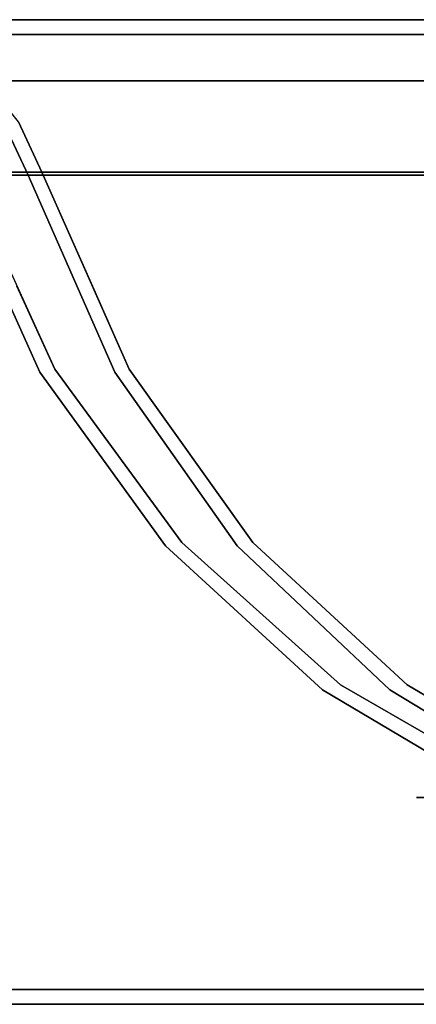
# Model space of a CAD drawing. Units: inches. Extents: x -12.1 to 12.1, y -1.3 to 2.9.
# Drawn here: x -9.5 to -7.8, y -1.3 to 2.9 of the extents above; entities that cross this region are included whole.
import ezdxf

# ---------------------------------------------------------------- set-up
doc = ezdxf.new("R2010")
doc.units = ezdxf.units.IN
doc.header["$MEASUREMENT"] = 0
doc.layers.add('Basin-Wall_Hung-Grohe-Eurocube-39655000-3D', color=7, linetype='Continuous')

# ---------------------------------------------------------------- blocks, each defined once
blk = doc.blocks.new('Basin-Wall_Hung-Grohe-Eurocube-39655000-3D')
at = {"layer": 'Basin-Wall_Hung-Grohe-Eurocube-39655000-3D'}
for points, invisible_edges in [([(11.8439, 2.8616), (-11.746, 2.7991), (-11.8439, 2.8616)], 3), ([(-11.8439, 2.8616), (-4.1941, 2.8616, 1.6506), (-4, 2.8616, 1.625)], 13), ([(-4.1941, 2.8616, 1.6506), (-11.8439, 2.8616), (-4.375, 2.8616, 1.7255)], 3), ([(0, 2.8616, 1.625), (-11.8439, 2.8616), (-4, 2.8616, 1.625), (-3.8059, 2.8616, 1.6506)], 11), ([(-4.5303, 2.8616, 1.8447), (-4.375, 2.8616, 1.7255), (-11.8439, 2.8616)], 14), ([(-4.6495, 2.8616, 2), (-4.5303, 2.8616, 1.8447), (-11.8439, 2.8616)], 14), ([(-4.7244, 2.8616, 2.1809), (-4.6495, 2.8616, 2), (-11.8439, 2.8616), (-7.6406, 2.8616, 4.4202)], 14), ([(0, 2.8616, 1.625), (11.8439, 2.8616), (-11.8439, 2.8616)], 13), ([(-9.4976, 2.8616, 5.3897), (-8.6352, 2.8616, 4.7784), (-11.8439, 2.8616)], 14), ([(-11.8439, 2.8616), (-8.6352, 2.8616, 4.7784), (-7.6406, 2.8616, 4.4202)], 13), ([(11.8439, 2.8616), (11.9007, 2.8551), (11.746, 2.7991), (-11.746, 2.7991)], 10), ([(-8.0762, 2.8616, 17.9301), (-8.9942, 2.8616, 17.3921), (-11.5937, 2.8616, 18.8127)], 14), ([(-2.3542, 2.8616, 18.5801), (-7.0472, 2.8616, 18.2009), (-11.5937, 2.8616, 18.8127)], 14), ([(-8.0762, 2.8616, 17.9301), (-11.5937, 2.8616, 18.8127), (-7.0472, 2.8616, 18.2009)], 3), ([(-9.7333, 2.8616, 16.6267), (-11.5937, 2.8616, 18.8127), (-8.9942, 2.8616, 17.3921)], 3), ([(2.3542, 2.8616, 18.5801), (-2.3542, 2.8616, 18.5801), (-11.5937, 2.8616, 18.8127), (11.5937, 2.8616, 18.8127)], 10), ([(-11.5937, 2.8616, 18.8127), (-11.5937, 2.8551, 18.8695), (11.5937, 2.8551, 18.8695), (11.5937, 2.8616, 18.8127)], 2), ([(-11.5937, 2.8551, 18.8695), (-11.5937, 2.8358, 18.9234), (11.5937, 2.8358, 18.9234), (11.5937, 2.8551, 18.8695)], 10), ([(-9.4976, 2.8616, 5.3897), (-9.9119, 2.8458, 6.1395), (-9.2827, 2.8144, 5.5982)], 15), ([(-9.8221, 2.7963, 6.3213), (-9.2827, 2.8144, 5.5982), (-9.9119, 2.8458, 6.1395)], 15), ([(-9.7783, 2.8442, 16.2277), (-9.422, 2.7963, 16.4591), (-9.8098, 2.7465, 15.5296)], 15), ([(-9.4134, 2.8458, 16.7497), (-9.7783, 2.8442, 16.2277), (-9.7333, 2.8616, 16.6267)], 15), ([(-9.4134, 2.8458, 16.7497), (-9.422, 2.7963, 16.4591), (-9.7783, 2.8442, 16.2277)], 15), ([(-8.9942, 2.8616, 17.3921), (-9.4134, 2.8458, 16.7497), (-9.7333, 2.8616, 16.6267)], 3), ([(-8.8115, 2.8459, 5.0799), (-9.4976, 2.8616, 5.3897), (-9.2827, 2.8144, 5.5982)], 15), ([(-9.4976, 2.8616, 5.3897), (-8.8115, 2.8459, 5.0799), (-8.6352, 2.8616, 4.7784)], 3), ([(-8.823, 2.8157, 17.1517), (-9.422, 2.7963, 16.4591), (-9.4134, 2.8458, 16.7497)], 15), ([(-9.4134, 2.8458, 16.7497), (-8.9942, 2.8616, 17.3921), (-8.823, 2.8157, 17.1517)], 15), ([(-9.2827, 2.8144, 5.5982), (-8.5214, 2.7963, 5.1142), (-8.8115, 2.8459, 5.0799)], 15), ([(-8.1783, 2.8457, 17.6933), (-8.9942, 2.8616, 17.3921), (-8.0762, 2.8616, 17.9301)], 13), ([(-8.9942, 2.8616, 17.3921), (-8.1783, 2.8457, 17.6933), (-8.823, 2.8157, 17.1517)], 15), ([(-8.0121, 2.7963, 17.577), (-8.823, 2.8157, 17.1517), (-8.1783, 2.8457, 17.6933)], 15), ([(-8.8115, 2.8459, 5.0799), (-8.2391, 2.8441, 4.7964), (-8.6352, 2.8616, 4.7784)], 15), ([(-8.8115, 2.8459, 5.0799), (-8.5214, 2.7963, 5.1142), (-8.2391, 2.8441, 4.7964)], 15), ([(-8.6352, 2.8616, 4.7784), (-8.2391, 2.8441, 4.7964), (-7.6406, 2.8616, 4.4202)], 3), ([(-8.2391, 2.8441, 4.7964), (-8.5214, 2.7963, 5.1142), (-7.545, 2.7465, 4.8684)], 15), ([(-7.6406, 2.8616, 4.4202), (-8.2391, 2.8441, 4.7964), (-7.5913, 2.8324, 4.6513)], 3), ([(-7.545, 2.7465, 4.8684), (-7.5913, 2.8324, 4.6513), (-8.2391, 2.8441, 4.7964)], 14), ([(-8.1783, 2.8457, 17.6933), (-8.0762, 2.8616, 17.9301), (-7.6245, 2.8487, 17.9221)], 15), ([(-8.0121, 2.7963, 17.577), (-8.1783, 2.8457, 17.6933), (-7.6245, 2.8487, 17.9221)], 15), ([(-7.0472, 2.8616, 18.2009), (-7.6245, 2.8487, 17.9221), (-8.0762, 2.8616, 17.9301)], 3), ([(-8.0121, 2.7963, 17.577), (-7.6245, 2.8487, 17.9221), (-7.4557, 2.7963, 17.769)], 15), ([(-7.6384, 2.7991, 4.4306), (-8.6303, 2.7991, 4.7877), (-11.746, 2.7991), (-4.7244, 2.7991, 2.1809)], 14), ([(-11.746, 2.7991), (-8.6303, 2.7991, 4.7877), (-9.4904, 2.7991, 5.3974)], 13), ([(-11.746, 2.7991), (-4.6495, 2.7991, 2), (-4.7244, 2.7991, 2.1809)], 13), ([(-11.746, 2.7991), (-4.5303, 2.7991, 1.8447), (-4.6495, 2.7991, 2)], 13), ([(-11.746, 2.7991), (-4.1941, 2.7991, 1.6506), (-4.375, 2.7991, 1.7255)], 13), ([(-11.746, 2.7991), (-4, 2.7991, 1.625), (-4.1941, 2.7991, 1.6506)], 13), ([(-11.746, 2.7991), (-4.375, 2.7991, 1.7255), (-4.5303, 2.7991, 1.8447)], 13), ([(-11.746, 2.7991), (11.746, 2.7991), (0, 2.7991, 1.625), (-4, 2.7991, 1.625)], 14), ([(-11.5937, 2.8358, 18.9234), (-11.5937, 2.8047, 18.9714), (11.5937, 2.8047, 18.9714), (11.5937, 2.8358, 18.9234)], 10), ([(11.5937, 2.7636, 19.0112), (11.5937, 2.8047, 18.9714), (-11.5937, 2.8047, 18.9714), (-11.5937, 2.7636, 19.0112)], 10), ([(-11.5937, 2.7991, 18.7148), (-8.0722, 2.7991, 17.9203), (-7.046, 2.7991, 18.1904)], 13), ([(-11.5937, 2.7991, 18.7148), (-9.7248, 2.7991, 16.6204), (-8.9877, 2.7991, 17.3838)], 13), ([(-11.5937, 2.7991, 18.7148), (-8.9877, 2.7991, 17.3838), (-8.0722, 2.7991, 17.9203)], 13), ([(-7.046, 2.7991, 18.1904), (-2.3538, 2.7991, 18.5696), (-11.5937, 2.7991, 18.7148)], 14), ([(-11.5937, 2.7991, 18.7148), (-2.3538, 2.7991, 18.5696), (2.3538, 2.7991, 18.5696), (11.5937, 2.7991, 18.7148)], 5), ([(-9.9126, 2.7845, 6.1348), (-9.4904, 2.7991, 5.3974), (-9.2901, 2.7549, 5.5898)], 15), ([(-9.2827, 2.8144, 5.5982), (-9.8221, 2.7963, 6.3213), (-9.494, 2.7102, 6.1534)], 15), ([(-9.422, 2.7963, 16.4591), (-9.4192, 2.6837, 16.093), (-9.8098, 2.7465, 15.5296)], 15), ([(-9.7805, 2.783, 16.2309), (-9.4131, 2.7846, 16.7551), (-9.7248, 2.7991, 16.6204)], 15), ([(-9.4131, 2.7846, 16.7551), (-8.9877, 2.7991, 17.3838), (-9.7248, 2.7991, 16.6204)], 13), ([(-9.2827, 2.8144, 5.5982), (-9.494, 2.7102, 6.1534), (-9.0338, 2.6837, 5.7246)], 15), ([(-8.817, 2.7846, 5.0795), (-9.4904, 2.7991, 5.3974), (-8.6303, 2.7991, 4.7877)], 13), ([(-9.4904, 2.7991, 5.3974), (-8.817, 2.7846, 5.0795), (-9.2901, 2.7549, 5.5898)], 15), ([(-8.823, 2.8157, 17.1517), (-9.1524, 2.7198, 16.5465), (-9.422, 2.7963, 16.4591)], 15), ([(-9.1524, 2.7198, 16.5465), (-9.4192, 2.6837, 16.093), (-9.422, 2.7963, 16.4591)], 15), ([(-8.9877, 2.7991, 17.3838), (-9.4131, 2.7846, 16.7551), (-8.8299, 2.7562, 17.16)], 15), ([(-8.6477, 2.7198, 5.3677), (-9.2827, 2.8144, 5.5982), (-9.0338, 2.6837, 5.7246)], 15), ([(-9.2827, 2.8144, 5.5982), (-8.6477, 2.7198, 5.3677), (-8.5214, 2.7963, 5.1142)], 15), ([(-9.1524, 2.7198, 16.5465), (-8.823, 2.8157, 17.1517), (-8.742, 2.6837, 16.8756)], 15), ([(-8.1828, 2.7845, 17.6948), (-8.9877, 2.7991, 17.3838), (-8.8299, 2.7562, 17.16)], 15), ([(-8.9877, 2.7991, 17.3838), (-8.1828, 2.7845, 17.6948), (-8.0722, 2.7991, 17.9203)], 3), ([(-8.823, 2.8157, 17.1517), (-8.0121, 2.7963, 17.577), (-8.2388, 2.7093, 17.2717)], 15), ([(-8.823, 2.8157, 17.1517), (-8.2388, 2.7093, 17.2717), (-8.742, 2.6837, 16.8756)], 15), ([(-8.2419, 2.7829, 4.7937), (-8.817, 2.7846, 5.0795), (-8.6303, 2.7991, 4.7877)], 15), ([(-8.6477, 2.7198, 5.3677), (-8.1599, 2.6837, 5.1713), (-8.5214, 2.7963, 5.1142)], 15), ([(-7.6384, 2.7991, 4.4306), (-8.2419, 2.7829, 4.7937), (-8.6303, 2.7991, 4.7877)], 3), ([(-8.5214, 2.7963, 5.1142), (-8.1599, 2.6837, 5.1713), (-7.545, 2.7465, 4.8684)], 15), ([(-7.6384, 2.7991, 4.4306), (-7.593, 2.7722, 4.6435), (-8.2419, 2.7829, 4.7937)], 14), ([(-7.6392, 2.6837, 17.4965), (-8.2388, 2.7093, 17.2717), (-8.0121, 2.7963, 17.577)], 15), ([(-7.6261, 2.7872, 17.9233), (-8.0722, 2.7991, 17.9203), (-8.1828, 2.7845, 17.6948)], 15), ([(-7.046, 2.7991, 18.1904), (-8.0722, 2.7991, 17.9203), (-7.6261, 2.7872, 17.9233)], 14), ([(-8.0121, 2.7963, 17.577), (-7.4557, 2.7963, 17.769), (-7.6392, 2.6837, 17.4965)], 15), ([(-11.5937, 2.7636, 19.0112), (-11.5937, 2.7145, 19.0405), (11.5937, 2.7145, 19.0405), (11.5937, 2.7636, 19.0112)], 10), ([(-9.2901, 2.7549, 5.5898), (-9.8345, 2.7388, 6.3094), (-9.9126, 2.7845, 6.1348)], 15), ([(-9.2901, 2.7549, 5.5898), (-9.5191, 2.6598, 6.1353), (-9.8345, 2.7388, 6.3094)], 15), ([(-9.7805, 2.783, 16.2309), (-9.8336, 2.6928, 15.5385), (-9.4338, 2.7388, 16.4715)], 15), ([(-9.4131, 2.7846, 16.7551), (-9.7805, 2.783, 16.2309), (-9.4338, 2.7388, 16.4715)], 15), ([(-9.5191, 2.6598, 6.1353), (-9.2901, 2.7549, 5.5898), (-9.0594, 2.6349, 5.7026)], 15), ([(-9.4338, 2.7388, 16.4715), (-8.8299, 2.7562, 17.16), (-9.4131, 2.7846, 16.7551)], 15), ([(-8.8299, 2.7562, 17.16), (-9.4338, 2.7388, 16.4715), (-8.76, 2.6349, 16.9042)], 15), ([(-8.532, 2.7388, 5.1007), (-9.2901, 2.7549, 5.5898), (-8.817, 2.7846, 5.0795)], 15), ([(-9.2901, 2.7549, 5.5898), (-8.532, 2.7388, 5.1007), (-9.0594, 2.6349, 5.7026)], 15), ([(-8.8299, 2.7562, 17.16), (-8.0219, 2.7388, 17.5911), (-8.1828, 2.7845, 17.6948)], 15), ([(-8.2528, 2.6589, 17.2994), (-8.8299, 2.7562, 17.16), (-8.76, 2.6349, 16.9042)], 15), ([(-8.8299, 2.7562, 17.16), (-8.2528, 2.6589, 17.2994), (-8.0219, 2.7388, 17.5911)], 15), ([(-8.817, 2.7846, 5.0795), (-8.2419, 2.7829, 4.7937), (-8.532, 2.7388, 5.1007)], 15), ([(-8.2419, 2.7829, 4.7937), (-7.5503, 2.6928, 4.8435), (-8.532, 2.7388, 5.1007)], 15), ([(-7.593, 2.7722, 4.6435), (-7.5503, 2.6928, 4.8435), (-8.2419, 2.7829, 4.7937)], 14), ([(-8.1828, 2.7845, 17.6948), (-8.0219, 2.7388, 17.5911), (-7.6261, 2.7872, 17.9233)], 15), ([(-8.0219, 2.7388, 17.5911), (-7.4614, 2.7388, 17.785), (-7.6261, 2.7872, 17.9233)], 15), ([(-11.5937, 2.7145, 19.0405), (-11.5937, 2.66, 19.0579), (11.5937, 2.66, 19.0579), (11.5937, 2.7145, 19.0405)], 10), ([(-9.8336, 2.6928, 15.5385), (-9.4465, 2.6349, 16.1123), (-9.4338, 2.7388, 16.4715)], 15), ([(-9.6278, 2.609, 15.4613), (-9.8098, 2.7465, 15.5296), (-9.4192, 2.6837, 16.093)], 14), ([(-9.4338, 2.7388, 16.4715), (-9.4465, 2.6349, 16.1123), (-9.0977, 2.5983, 16.5034)], 15), ([(-9.4338, 2.7388, 16.4715), (-9.0977, 2.5983, 16.5034), (-8.76, 2.6349, 16.9042)], 15), ([(-9.4192, 2.6837, 16.093), (-9.1524, 2.7198, 16.5465), (-9.1137, 2.5234, 16.2271)], 15), ([(-9.1524, 2.7198, 16.5465), (-8.7727, 2.5575, 16.6535), (-9.1137, 2.5234, 16.2271)], 15), ([(-9.1524, 2.7198, 16.5465), (-8.742, 2.6837, 16.8756), (-8.7727, 2.5575, 16.6535)], 15), ([(-8.532, 2.7388, 5.1007), (-8.6132, 2.5983, 5.4283), (-9.0594, 2.6349, 5.7026)], 15), ([(-8.6477, 2.7198, 5.3677), (-9.0338, 2.6837, 5.7246), (-8.8097, 2.5575, 5.7273)], 15), ([(-8.6477, 2.7198, 5.3677), (-8.8097, 2.5575, 5.7273), (-8.3377, 2.5234, 5.4533)], 15), ([(-8.1599, 2.6837, 5.1713), (-8.6477, 2.7198, 5.3677), (-8.3377, 2.5234, 5.4533)], 15), ([(-8.532, 2.7388, 5.1007), (-8.175, 2.6349, 5.1414), (-8.6132, 2.5983, 5.4283)], 15), ([(-7.5503, 2.6928, 4.8435), (-8.175, 2.6349, 5.1414), (-8.532, 2.7388, 5.1007)], 15), ([(-8.2528, 2.6589, 17.2994), (-7.6517, 2.6349, 17.5276), (-8.0219, 2.7388, 17.5911)], 15), ([(-7.5044, 2.609, 5.0585), (-7.545, 2.7465, 4.8684), (-8.1599, 2.6837, 5.1713)], 14), ([(-7.6517, 2.6349, 17.5276), (-7.4614, 2.7388, 17.785), (-8.0219, 2.7388, 17.5911)], 15), ([(-9.8336, 2.6928, 15.5385), (-9.666, 2.566, 15.4756), (-9.4465, 2.6349, 16.1123)], 14), ([(-9.1137, 2.5234, 16.2271), (-9.6278, 2.609, 15.4613), (-9.4192, 2.6837, 16.093)], 15), ([(-9.4881, 2.5234, 6.5152), (-9.2322, 2.5894, 6.0801), (-9.494, 2.7102, 6.1534)], 15), ([(-9.494, 2.7102, 6.1534), (-9.2322, 2.5894, 6.0801), (-9.0338, 2.6837, 5.7246)], 15), ([(-9.2322, 2.5894, 6.0801), (-8.8097, 2.5575, 5.7273), (-9.0338, 2.6837, 5.7246)], 15), ([(-8.3526, 2.5886, 17.0237), (-8.7727, 2.5575, 16.6535), (-8.742, 2.6837, 16.8756)], 15), ([(-8.2388, 2.7093, 17.2717), (-8.3526, 2.5886, 17.0237), (-8.742, 2.6837, 16.8756)], 15), ([(-7.874, 2.5234, 17.2162), (-8.3526, 2.5886, 17.0237), (-8.2388, 2.7093, 17.2717)], 15), ([(-8.3377, 2.5234, 5.4533), (-7.5044, 2.609, 5.0585), (-8.1599, 2.6837, 5.1713)], 15), ([(-7.874, 2.5234, 17.2162), (-8.2388, 2.7093, 17.2717), (-7.6392, 2.6837, 17.4965)], 15), ([(-7.5503, 2.6928, 4.8435), (-7.513, 2.566, 5.0186), (-8.175, 2.6349, 5.1414)], 14), ([(-7.6392, 2.6837, 17.4965), (-7.3708, 2.5234, 17.3926), (-7.874, 2.5234, 17.2162)], 15), ([(-11.5937, 2.66, 19.0579), (-11.5937, 2.6029, 19.0625), (11.5937, 2.6029, 19.0625), (11.5937, 2.66, 19.0579)], 8), ([(-9.666, 2.566, 15.4756), (-9.1501, 2.487, 16.2577), (-9.4465, 2.6349, 16.1123)], 15), ([(-9.5191, 2.6598, 6.1353), (-9.2334, 2.4934, 6.0953), (-9.5266, 2.487, 6.4875)], 15), ([(-9.0594, 2.6349, 5.7026), (-9.2334, 2.4934, 6.0953), (-9.5191, 2.6598, 6.1353)], 15), ([(-9.0977, 2.5983, 16.5034), (-9.4465, 2.6349, 16.1123), (-9.1501, 2.487, 16.2577)], 15), ([(-9.0594, 2.6349, 5.7026), (-8.9052, 2.5204, 5.7445), (-9.2334, 2.4934, 6.0953)], 15), ([(-8.76, 2.6349, 16.9042), (-9.0977, 2.5983, 16.5034), (-8.5685, 2.4496, 16.8126)], 15), ([(-8.6132, 2.5983, 5.4283), (-8.9052, 2.5204, 5.7445), (-9.0594, 2.6349, 5.7026)], 15), ([(-8.2528, 2.6589, 17.2994), (-8.76, 2.6349, 16.9042), (-8.5685, 2.4496, 16.8126)], 15), ([(-8.6132, 2.5983, 5.4283), (-8.175, 2.6349, 5.1414), (-8.3625, 2.487, 5.4129)], 15), ([(-8.2528, 2.6589, 17.2994), (-8.5685, 2.4496, 16.8126), (-7.8954, 2.487, 17.2586)], 15), ([(-7.513, 2.566, 5.0186), (-8.3625, 2.487, 5.4129), (-8.175, 2.6349, 5.1414)], 15), ([(-8.2528, 2.6589, 17.2994), (-7.8954, 2.487, 17.2586), (-7.6517, 2.6349, 17.5276)], 15), ([(-7.6517, 2.6349, 17.5276), (-7.8954, 2.487, 17.2586), (-7.4927, 2.5355, 17.4545)], 15), ([(-9.6278, 2.609, 15.4613), (-9.1137, 2.5234, 16.2271), (-9.2312, 2.395, 15.8841)], 15), ([(-9.6278, 2.609, 15.4613), (-9.2312, 2.395, 15.8841), (-9.4827, 2.4283, 15.4069)], 3), ([(-9.2322, 2.5894, 6.0801), (-9.4881, 2.5234, 6.5152), (-9.2642, 2.3894, 6.366)], 15), ([(-8.9415, 2.4187, 5.984), (-9.2322, 2.5894, 6.0801), (-9.2642, 2.3894, 6.366)], 15), ([(-9.2322, 2.5894, 6.0801), (-8.9415, 2.4187, 5.984), (-8.8097, 2.5575, 5.7273)], 15), ([(-8.5685, 2.4496, 16.8126), (-9.0977, 2.5983, 16.5034), (-9.1501, 2.487, 16.2577)], 15), ([(-8.3625, 2.487, 5.4129), (-8.9052, 2.5204, 5.7445), (-8.6132, 2.5983, 5.4283)], 15), ([(-8.3526, 2.5886, 17.0237), (-8.4917, 2.4204, 16.7532), (-8.7727, 2.5575, 16.6535)], 15), ([(-8.4917, 2.4204, 16.7532), (-8.3526, 2.5886, 17.0237), (-8.0607, 2.3884, 17.0148)], 15), ([(-8.3526, 2.5886, 17.0237), (-7.874, 2.5234, 17.2162), (-8.0607, 2.3884, 17.0148)], 15), ([(-7.5044, 2.609, 5.0585), (-8.3377, 2.5234, 5.4533), (-7.9812, 2.395, 5.3881)], 15), ([(-7.5044, 2.609, 5.0585), (-7.9812, 2.395, 5.3881), (-7.4721, 2.4283, 5.21)], 3), ([(-9.666, 2.566, 15.4756), (-9.5325, 2.3993, 15.4256), (-9.3189, 2.4031, 15.8862)], 14), ([(-9.666, 2.566, 15.4756), (-9.3189, 2.4031, 15.8862), (-9.1501, 2.487, 16.2577)], 15), ([(-8.7727, 2.5575, 16.6535), (-8.9409, 2.3799, 16.2812), (-9.1137, 2.5234, 16.2271)], 15), ([(-8.9415, 2.4187, 5.984), (-8.4165, 2.3801, 5.616), (-8.8097, 2.5575, 5.7273)], 15), ([(-8.4917, 2.4204, 16.7532), (-8.9409, 2.3799, 16.2812), (-8.7727, 2.5575, 16.6535)], 15), ([(-8.8097, 2.5575, 5.7273), (-8.4165, 2.3801, 5.616), (-8.3377, 2.5234, 5.4533)], 15), ([(-8.3625, 2.487, 5.4129), (-7.513, 2.566, 5.0186), (-7.4832, 2.3993, 5.158)], 13), ([(-9.2642, 2.3894, 6.366), (-9.4881, 2.5234, 6.5152), (-9.5331, 2.3783, 6.7933)], 15), ([(-9.2334, 2.4934, 6.0953), (-8.9052, 2.5204, 5.7445), (-8.9779, 2.3897, 5.9452)], 15), ([(-9.2312, 2.395, 15.8841), (-9.1137, 2.5234, 16.2271), (-8.9409, 2.3799, 16.2812)], 15), ([(-8.9052, 2.5204, 5.7445), (-8.598, 2.3879, 5.6426), (-8.9779, 2.3897, 5.9452)], 15), ([(-8.3625, 2.487, 5.4129), (-8.598, 2.3879, 5.6426), (-8.9052, 2.5204, 5.7445)], 15), ([(-7.9812, 2.395, 5.3881), (-8.3377, 2.5234, 5.4533), (-8.4165, 2.3801, 5.616)], 15), ([(-8.0607, 2.3884, 17.0148), (-7.874, 2.5234, 17.2162), (-7.592, 2.3782, 17.2177)], 15), ([(-7.4927, 2.5355, 17.4545), (-7.8954, 2.487, 17.2586), (-7.4627, 2.4129, 17.3574)], 15), ([(-7.592, 2.3782, 17.2177), (-7.874, 2.5234, 17.2162), (-7.3708, 2.5234, 17.3926)], 15), ([(-9.3079, 2.3637, 6.332), (-9.5807, 2.3515, 6.766), (-9.5266, 2.487, 6.4875)], 15), ([(-9.5266, 2.487, 6.4875), (-9.2334, 2.4934, 6.0953), (-9.3079, 2.3637, 6.332)], 15), ([(-9.3189, 2.4031, 15.8862), (-9.0287, 2.3491, 16.2561), (-9.1501, 2.487, 16.2577)], 15), ([(-9.3079, 2.3637, 6.332), (-9.2334, 2.4934, 6.0953), (-8.9779, 2.3897, 5.9452)], 15), ([(-9.1501, 2.487, 16.2577), (-9.0287, 2.3491, 16.2561), (-8.5685, 2.4496, 16.8126)], 15), ([(-8.1952, 2.3351, 5.4445), (-8.598, 2.3879, 5.6426), (-8.3625, 2.487, 5.4129)], 15), ([(-8.5685, 2.4496, 16.8126), (-7.8819, 2.3484, 17.1577), (-7.8954, 2.487, 17.2586)], 15), ([(-7.4832, 2.3993, 5.158), (-8.1952, 2.3351, 5.4445), (-8.3625, 2.487, 5.4129)], 15), ([(-7.4627, 2.4129, 17.3574), (-7.8954, 2.487, 17.2586), (-7.8819, 2.3484, 17.1577)], 15), ([(-9.4827, 2.4283, 15.4069), (-9.3832, 2.2153, 15.3696), (-9.6217, 2.2153, 14.5382)], 12), ([(-9.2312, 2.395, 15.8841), (-9.1769, 2.2153, 15.7133), (-9.4827, 2.4283, 15.4069)], 15), ([(-9.1769, 2.2153, 15.7133), (-9.3832, 2.2153, 15.3696), (-9.4827, 2.4283, 15.4069)], 12), ([(-9.0287, 2.3491, 16.2561), (-8.4363, 2.2028, 16.6828), (-8.5685, 2.4496, 16.8126)], 15), ([(-8.9409, 2.3799, 16.2812), (-8.4917, 2.4204, 16.7532), (-8.3987, 2.2153, 16.6349)], 15), ([(-8.5685, 2.4496, 16.8126), (-8.4363, 2.2028, 16.6828), (-7.8819, 2.3484, 17.1577)], 15), ([(-8.0607, 2.3884, 17.0148), (-8.3987, 2.2153, 16.6349), (-8.4917, 2.4204, 16.7532)], 15), ([(-7.9812, 2.395, 5.3881), (-7.8206, 2.2153, 5.4667), (-7.4721, 2.4283, 5.21)], 15), ([(-7.8206, 2.2153, 5.4667), (-7.45, 2.2153, 5.314), (-7.4721, 2.4283, 5.21)], 12), ([(-9.6707, 2.2028, 14.5909), (-9.4411, 2.2028, 15.3913), (-9.5325, 2.3993, 15.4256)], 12), ([(-9.5331, 2.3783, 6.7933), (-9.2334, 2.2153, 6.4608), (-9.2642, 2.3894, 6.366)], 15), ([(-9.2334, 2.2153, 6.4608), (-9.5331, 2.3783, 6.7933), (-9.5323, 2.2153, 7.0681)], 3), ([(-9.2401, 2.2028, 15.7261), (-9.3189, 2.4031, 15.8862), (-9.5325, 2.3993, 15.4256)], 15), ([(-9.5325, 2.3993, 15.4256), (-9.4411, 2.2028, 15.3913), (-9.2401, 2.2028, 15.7261)], 12), ([(-9.2401, 2.2028, 15.7261), (-9.0392, 2.2028, 16.061), (-9.3189, 2.4031, 15.8862)], 14), ([(-9.0287, 2.3491, 16.2561), (-9.3189, 2.4031, 15.8862), (-9.0392, 2.2028, 16.061)], 15), ([(-9.3079, 2.3637, 6.332), (-8.9779, 2.3897, 5.9452), (-8.8815, 2.2028, 6.0482)], 15), ([(-9.2642, 2.3894, 6.366), (-8.8399, 2.2153, 6.0926), (-8.9415, 2.4187, 5.984)], 15), ([(-8.8399, 2.2153, 6.0926), (-9.2642, 2.3894, 6.366), (-9.2334, 2.2153, 6.4608)], 3), ([(-8.9409, 2.3799, 16.2812), (-9.1769, 2.2153, 15.7133), (-9.2312, 2.395, 15.8841)], 15), ([(-8.9409, 2.3799, 16.2812), (-8.825, 2.2153, 16.2996), (-9.1769, 2.2153, 15.7133)], 13), ([(-8.598, 2.3879, 5.6426), (-8.8815, 2.2028, 6.0482), (-8.9779, 2.3897, 5.9452)], 15), ([(-8.4165, 2.3801, 5.616), (-8.9415, 2.4187, 5.984), (-8.8399, 2.2153, 6.0926)], 15), ([(-8.825, 2.2153, 16.2996), (-8.9409, 2.3799, 16.2812), (-8.3987, 2.2153, 16.6349)], 3), ([(-8.8815, 2.2028, 6.0482), (-8.598, 2.3879, 5.6426), (-8.4799, 2.2028, 5.6725)], 3), ([(-8.4464, 2.2153, 5.7245), (-8.4165, 2.3801, 5.616), (-8.8399, 2.2153, 6.0926)], 3), ([(-8.4799, 2.2028, 5.6725), (-8.598, 2.3879, 5.6426), (-8.1952, 2.3351, 5.4445)], 15), ([(-8.4165, 2.3801, 5.616), (-8.4464, 2.2153, 5.7245), (-7.8206, 2.2153, 5.4667)], 13), ([(-8.4165, 2.3801, 5.616), (-7.8206, 2.2153, 5.4667), (-7.9812, 2.395, 5.3881)], 15), ([(-8.3987, 2.2153, 16.6349), (-8.0607, 2.3884, 17.0148), (-7.9724, 2.2153, 16.9703)], 3), ([(-7.4832, 2.3993, 5.158), (-7.8239, 2.2028, 5.4022), (-8.1952, 2.3351, 5.4445)], 15), ([(-7.592, 2.3782, 17.2177), (-7.9724, 2.2153, 16.9703), (-8.0607, 2.3884, 17.0148)], 15), ([(-7.9724, 2.2153, 16.9703), (-7.592, 2.3782, 17.2177), (-7.3196, 2.2153, 17.1742)], 3), ([(-7.4627, 2.4129, 17.3574), (-7.8819, 2.3484, 17.1577), (-7.6899, 2.2028, 17.1222)], 15), ([(-7.4832, 2.3993, 5.158), (-7.4629, 2.2028, 5.2535), (-7.8239, 2.2028, 5.4022)], 12), ([(-9.2831, 2.2028, 6.424), (-9.5963, 2.2028, 7.0604), (-9.5807, 2.3515, 6.766)], 14), ([(-9.2831, 2.2028, 6.424), (-9.5807, 2.3515, 6.766), (-9.3079, 2.3637, 6.332)], 15), ([(-9.2831, 2.2028, 6.424), (-9.3079, 2.3637, 6.332), (-8.8815, 2.2028, 6.0482)], 3), ([(-8.8714, 2.2028, 16.3405), (-9.0287, 2.3491, 16.2561), (-9.0392, 2.2028, 16.061)], 3), ([(-9.0287, 2.3491, 16.2561), (-8.8714, 2.2028, 16.3405), (-8.4363, 2.2028, 16.6828)], 13), ([(-7.8819, 2.3484, 17.1577), (-8.4363, 2.2028, 16.6828), (-8.0012, 2.2028, 17.025)], 13), ([(-7.6899, 2.2028, 17.1222), (-7.8819, 2.3484, 17.1577), (-8.0012, 2.2028, 17.025)], 3), ([(-8.4799, 2.2028, 5.6725), (-8.1952, 2.3351, 5.4445), (-7.8239, 2.2028, 5.4022)], 3), ([(-9.7093, 2.2153, 7.4277), (-9.328, 1.381, 7.536), (-9.314, 1.7405, 6.9664)], 14), ([(-9.7093, 2.2153, 7.4277), (-9.314, 1.7405, 6.9664), (-9.4713, 2.2153, 6.9443)], 3), ([(-9.69, 2.2153, 14.2999), (-9.3832, 2.2153, 15.3696), (-9.1683, 1.7321, 15.289)], 12), ([(-9.5479, 1.59, 13.9094), (-9.69, 2.2153, 14.2999), (-9.1683, 1.7321, 15.289)], 15), ([(-9.314, 1.7405, 6.9664), (-9.2334, 2.2153, 6.4608), (-9.4713, 2.2153, 6.9443)], 13), ([(-9.1041, 2.2153, 15.8346), (-9.232, 1.8753, 15.3129), (-9.3832, 2.2153, 15.3696)], 1), ([(-9.314, 1.7405, 6.9664), (-8.8684, 1.5322, 6.4971), (-9.2334, 2.2153, 6.4608)], 15), ([(-8.8399, 2.2153, 6.0926), (-9.2334, 2.2153, 6.4608), (-8.8684, 1.5322, 6.4971)], 14), ([(-9.1041, 2.2153, 15.8346), (-8.9201, 1.6193, 15.7301), (-9.232, 1.8753, 15.3129)], 15), ([(-9.1041, 2.2153, 15.8346), (-8.825, 2.2153, 16.2996), (-8.9201, 1.6193, 15.7301)], 14), ([(-8.9201, 1.6193, 15.7301), (-8.825, 2.2153, 16.2996), (-8.555, 1.5589, 16.1606)], 15), ([(-8.3511, 1.5578, 6.0141), (-8.8399, 2.2153, 6.0926), (-8.8684, 1.5322, 6.4971)], 15), ([(-8.8399, 2.2153, 6.0926), (-8.3511, 1.5578, 6.0141), (-8.4464, 2.2153, 5.7245)], 3), ([(-8.3987, 2.2153, 16.6349), (-8.555, 1.5589, 16.1606), (-8.825, 2.2153, 16.2996)], 3), ([(-8.555, 1.5589, 16.1606), (-8.3987, 2.2153, 16.6349), (-8.0008, 1.5321, 16.5986)], 15), ([(-7.9482, 2.2153, 5.5192), (-8.4464, 2.2153, 5.7245), (-7.8731, 1.6193, 5.7178)], 14), ([(-7.8731, 1.6193, 5.7178), (-8.4464, 2.2153, 5.7245), (-8.3511, 1.5578, 6.0141)], 15), ([(-8.3987, 2.2153, 16.6349), (-7.9724, 2.2153, 16.9703), (-8.0008, 1.5321, 16.5986)], 14), ([(-7.4629, 1.7333, 16.9681), (-8.0008, 1.5321, 16.5986), (-7.9724, 2.2153, 16.9703)], 15), ([(-7.4629, 1.7333, 16.9681), (-7.9724, 2.2153, 16.9703), (-7.4547, 2.2153, 17.132), (-6.937, 2.2153, 17.2937)], 9), ([(-7.9482, 2.2153, 5.5192), (-7.4163, 1.8753, 5.4719), (-7.45, 2.2153, 5.314)], 1), ([(-7.9482, 2.2153, 5.5192), (-7.8731, 1.6193, 5.7178), (-7.4163, 1.8753, 5.4719)], 15), ([(-9.7688, 2.2028, 7.4109), (-9.3912, 1.3687, 7.5181), (-10.1663, 2.2028, 9.4002)], 2), ([(-9.3912, 1.3687, 7.5181), (-9.6038, 1.0443, 9.8729), (-10.1663, 2.2028, 9.4002)], 15), ([(-9.0736, 1.3687, 15.2535), (-10.0004, 2.2028, 13.4413), (-9.6839, 1.2337, 12.4204)], 15), ([(-9.0736, 1.3687, 15.2535), (-9.4411, 2.2028, 15.3913), (-10.0004, 2.2028, 13.4413)], 12), ([(-9.3912, 1.3687, 7.5181), (-9.7688, 2.2028, 7.4109), (-9.5389, 2.2028, 6.9437)], 12), ([(-9.5389, 2.2028, 6.9437), (-9.0078, 1.1827, 6.9297), (-9.3912, 1.3687, 7.5181)], 15), ([(-9.5389, 2.2028, 6.9437), (-9.2831, 2.2028, 6.424), (-9.0078, 1.1827, 6.9297)], 14), ([(-9.1562, 2.2028, 15.8659), (-9.4411, 2.2028, 15.3913), (-9.0736, 1.3687, 15.2535)], 12), ([(-8.4695, 0.9829, 6.4886), (-9.2831, 2.2028, 6.424), (-8.8815, 2.2028, 6.0482)], 13), ([(-9.2831, 2.2028, 6.424), (-8.4695, 0.9829, 6.4886), (-9.0078, 1.1827, 6.9297)], 15), ([(-9.1562, 2.2028, 15.8659), (-9.0736, 1.3687, 15.2535), (-8.5936, 0.9861, 15.634)], 15), ([(-8.5936, 0.9861, 15.634), (-8.8714, 2.2028, 16.3405), (-9.1562, 2.2028, 15.8659)], 13), ([(-8.8815, 2.2028, 6.0482), (-8.4799, 2.2028, 5.6725), (-8.4695, 0.9829, 6.4886)], 14), ([(-8.5936, 0.9861, 15.634), (-8.1942, 1.1571, 16.2643), (-8.8714, 2.2028, 16.3405)], 15), ([(-8.4363, 2.2028, 16.6828), (-8.8714, 2.2028, 16.3405), (-8.1942, 1.1571, 16.2643)], 14), ([(-7.9442, 2.2028, 5.4518), (-7.9936, 1.1827, 5.9808), (-8.4799, 2.2028, 5.6725)], 3), ([(-8.4695, 0.9829, 6.4886), (-8.4799, 2.2028, 5.6725), (-7.9936, 1.1827, 5.9808)], 15), ([(-7.8758, 1.3971, 16.6659), (-8.4363, 2.2028, 16.6828), (-8.1942, 1.1571, 16.2643)], 15), ([(-7.8758, 1.3971, 16.6659), (-8.0012, 2.2028, 17.025), (-8.4363, 2.2028, 16.6828)], 13), ([(-8.0012, 2.2028, 17.025), (-7.8758, 1.3971, 16.6659), (-7.4728, 2.2028, 17.1901)], 3), ([(-7.381, 1.3687, 5.6374), (-7.9936, 1.1827, 5.9808), (-7.9442, 2.2028, 5.4518)], 15), ([(-7.9442, 2.2028, 5.4518), (-7.4629, 2.2028, 5.2535), (-7.381, 1.3687, 5.6374)], 12), ([(-7.4728, 2.2028, 17.1901), (-7.8758, 1.3971, 16.6659), (-7.38, 0.9861, 16.5886)], 15), ([(-9.232, 1.8753, 15.3129), (-8.9201, 1.6193, 15.7301), (-9.0121, 1.381, 15.2304)], 3), ([(-7.4163, 1.8753, 5.4719), (-7.8731, 1.6193, 5.7178), (-7.3673, 1.381, 5.7016)], 3), ([(-9.4885, 1.7321, 7.4905), (-9.754, 1.5591, 9.0047), (-9.328, 1.381, 7.536)], 3), ([(-9.5479, 1.59, 13.9094), (-9.1683, 1.7321, 15.289), (-9.0121, 1.381, 15.2304)], 13), ([(-8.8229, 0.9991, 7.0263), (-9.314, 1.7405, 6.9664), (-9.328, 1.381, 7.536)], 15), ([(-8.8684, 1.5322, 6.4971), (-9.314, 1.7405, 6.9664), (-8.8229, 0.9991, 7.0263)], 15), ([(-8.0008, 1.5321, 16.5986), (-7.4629, 1.7333, 16.9681), (-7.4804, 0.9991, 16.4764)], 15), ([(-9.5479, 1.59, 13.9094), (-9.4505, 1.084, 12.7958), (-9.8822, 1.7026, 12.4237)], 15), ([(-9.7128, 1.2837, 11.6537), (-9.8822, 1.7026, 12.4237), (-9.4505, 1.084, 12.7958)], 15), ([(-9.1113, 1.0343, 14.1752), (-9.5479, 1.59, 13.9094), (-9.0121, 1.381, 15.2304)], 15), ([(-9.4505, 1.084, 12.7958), (-9.5479, 1.59, 13.9094), (-9.1113, 1.0343, 14.1752)], 15), ([(-8.5693, 1.0709, 15.6439), (-9.0121, 1.381, 15.2304), (-8.9201, 1.6193, 15.7301)], 15), ([(-8.5693, 1.0709, 15.6439), (-8.9201, 1.6193, 15.7301), (-8.555, 1.5589, 16.1606)], 15), ([(-7.8392, 1.0654, 6.0816), (-7.8731, 1.6193, 5.7178), (-8.3511, 1.5578, 6.0141)], 15), ([(-7.8392, 1.0654, 6.0816), (-7.3673, 1.381, 5.7016), (-7.8731, 1.6193, 5.7178)], 15), ([(-9.754, 1.5591, 9.0047), (-9.731, 1.2927, 10.3951), (-9.3475, 0.94, 9.0572)], 15), ([(-9.3475, 0.94, 9.0572), (-9.328, 1.381, 7.536), (-9.754, 1.5591, 9.0047)], 15), ([(-8.8684, 1.5322, 6.4971), (-8.3386, 0.9991, 6.4606), (-8.3511, 1.5578, 6.0141)], 15), ([(-8.5693, 1.0709, 15.6439), (-8.555, 1.5589, 16.1606), (-8.1192, 0.9991, 16.0773)], 15), ([(-8.0008, 1.5321, 16.5986), (-8.1192, 0.9991, 16.0773), (-8.555, 1.5589, 16.1606)], 15), ([(-7.8392, 1.0654, 6.0816), (-8.3511, 1.5578, 6.0141), (-8.3386, 0.9991, 6.4606)], 15), ([(-8.8684, 1.5322, 6.4971), (-8.8229, 0.9991, 7.0263), (-8.3386, 0.9991, 6.4606)], 15), ([(-8.0008, 1.5321, 16.5986), (-7.4804, 0.9991, 16.4764), (-8.1192, 0.9991, 16.0773)], 15), ([(-9.328, 1.381, 7.536), (-9.3475, 0.94, 9.0572), (-8.7895, 0.6463, 7.6889)], 3), ([(-9.328, 1.381, 7.536), (-8.7895, 0.6463, 7.6889), (-8.8229, 0.9991, 7.0263)], 14), ([(-9.1113, 1.0343, 14.1752), (-9.0121, 1.381, 15.2304), (-8.4879, 0.6463, 15.0339)], 13), ([(-8.4879, 0.6463, 15.0339), (-9.0121, 1.381, 15.2304), (-8.5693, 1.0709, 15.6439)], 14), ([(-7.3837, 0.3094, 15.9073), (-7.8758, 1.3971, 16.6659), (-8.1942, 1.1571, 16.2643)], 15), ([(-7.3837, 0.3094, 15.9073), (-7.38, 0.9861, 16.5886), (-7.8758, 1.3971, 16.6659)], 15), ([(-7.2505, 0.6463, 6.2491), (-7.3673, 1.381, 5.7016), (-7.8392, 1.0654, 6.0816)], 14), ([(-8.5552, 0.6317, 15.0591), (-9.0736, 1.3687, 15.2535), (-9.6839, 1.2337, 12.4204)], 14), ([(-9.3912, 1.3687, 7.5181), (-8.8586, 0.6317, 7.6693), (-9.6038, 1.0443, 9.8729)], 14), ([(-9.3912, 1.3687, 7.5181), (-9.0078, 1.1827, 6.9297), (-8.8586, 0.6317, 7.6693)], 3), ([(-8.5552, 0.6317, 15.0591), (-8.5936, 0.9861, 15.634), (-9.0736, 1.3687, 15.2535)], 3), ([(-7.381, 1.3687, 5.6374), (-7.2655, 0.6317, 6.1788), (-7.9936, 1.1827, 5.9808)], 14), ([(-9.731, 1.2927, 10.3951), (-9.7128, 1.2837, 11.6537), (-9.4053, 0.8407, 10.5874)], 15), ([(-9.3475, 0.94, 9.0572), (-9.731, 1.2927, 10.3951), (-9.4053, 0.8407, 10.5874)], 15), ([(-9.7128, 1.2837, 11.6537), (-9.3267, 0.7795, 11.755), (-9.4053, 0.8407, 10.5874)], 15), ([(-9.3267, 0.7795, 11.755), (-9.7128, 1.2837, 11.6537), (-9.4505, 1.084, 12.7958)], 15), ([(-8.5552, 0.6317, 15.0591), (-9.6839, 1.2337, 12.4204), (-9.0745, 0.4055, 11.3793)], 15), ([(-9.0745, 0.4055, 11.3793), (-9.6839, 1.2337, 12.4204), (-9.6038, 1.0443, 9.8729)], 15), ([(-9.0078, 1.1827, 6.9297), (-8.2717, 0.3094, 7.2033), (-8.8586, 0.6317, 7.6693)], 15), ([(-8.4695, 0.9829, 6.4886), (-8.2717, 0.3094, 7.2033), (-9.0078, 1.1827, 6.9297)], 15), ([(-8.4695, 0.9829, 6.4886), (-7.9936, 1.1827, 5.9808), (-7.7695, 0.3094, 6.7334)], 15), ([(-7.2655, 0.6317, 6.1788), (-7.7695, 0.3094, 6.7334), (-7.9936, 1.1827, 5.9808)], 15), ([(-8.1942, 1.1571, 16.2643), (-8.5936, 0.9861, 15.634), (-7.9306, 0.3094, 15.4772)], 15), ([(-7.4814, 0.0534, 15.4688), (-8.1942, 1.1571, 16.2643), (-7.9306, 0.3094, 15.4772)], 15), ([(-8.1942, 1.1571, 16.2643), (-7.4814, 0.0534, 15.4688), (-7.3837, 0.3094, 15.9073)], 15), ([(-9.6038, 1.0443, 9.8729), (-8.8586, 0.6317, 7.6693), (-9.0745, 0.4055, 11.3793)], 15), ([(-9.1113, 1.0343, 14.1752), (-9.0692, 0.7555, 13.4067), (-9.4505, 1.084, 12.7958)], 15), ([(-9.3267, 0.7795, 11.755), (-9.4505, 1.084, 12.7958), (-9.0692, 0.7555, 13.4067)], 15), ([(-8.2318, 0.5288, 15.3031), (-8.5693, 1.0709, 15.6439), (-8.1848, 0.7142, 15.6737)], 15), ([(-8.1848, 0.7142, 15.6737), (-8.5693, 1.0709, 15.6439), (-8.1192, 0.9991, 16.0773)], 15), ([(-8.5693, 1.0709, 15.6439), (-8.2318, 0.5288, 15.3031), (-8.4879, 0.6463, 15.0339)], 15), ([(-8.3386, 0.9991, 6.4606), (-7.9298, 0.7129, 6.4565), (-7.8392, 1.0654, 6.0816)], 15), ([(-7.5558, 0.5298, 6.4619), (-7.8392, 1.0654, 6.0816), (-7.9298, 0.7129, 6.4565)], 15), ([(-7.8392, 1.0654, 6.0816), (-7.5558, 0.5298, 6.4619), (-7.2505, 0.6463, 6.2491)], 15), ([(-8.4879, 0.6463, 15.0339), (-9.0692, 0.7555, 13.4067), (-9.1113, 1.0343, 14.1752)], 15), ([(-8.1249, 0.5406, 6.8075), (-8.8229, 0.9991, 7.0263), (-8.1911, 0.3264, 7.2213)], 15), ([(-8.1911, 0.3264, 7.2213), (-8.8229, 0.9991, 7.0263), (-8.5422, 0.5288, 7.3713)], 15), ([(-8.8229, 0.9991, 7.0263), (-8.7895, 0.6463, 7.6889), (-8.5422, 0.5288, 7.3713)], 15), ([(-8.8229, 0.9991, 7.0263), (-8.1249, 0.5406, 6.8075), (-8.3386, 0.9991, 6.4606)], 15), ([(-8.1251, 0.3094, 15.2009), (-8.5936, 0.9861, 15.634), (-8.5552, 0.6317, 15.0591)], 15), ([(-8.5936, 0.9861, 15.634), (-8.1251, 0.3094, 15.2009), (-7.9306, 0.3094, 15.4772)], 15), ([(-7.7695, 0.3094, 6.7334), (-7.8222, 0.0495, 7.1804), (-8.4695, 0.9829, 6.4886)], 15), ([(-8.4695, 0.9829, 6.4886), (-7.8222, 0.0495, 7.1804), (-8.2717, 0.3094, 7.2033)], 15), ([(-8.3386, 0.9991, 6.4606), (-8.1249, 0.5406, 6.8075), (-7.9298, 0.7129, 6.4565)], 15), ([(-7.8021, 0.5387, 15.8168), (-8.1848, 0.7142, 15.6737), (-8.1192, 0.9991, 16.0773)], 15), ([(-7.4804, 0.9991, 16.4764), (-7.8021, 0.5387, 15.8168), (-8.1192, 0.9991, 16.0773)], 15), ([(-7.8021, 0.5387, 15.8168), (-7.4804, 0.9991, 16.4764), (-7.381, 0.3264, 15.8235)], 15), ([(-9.3475, 0.94, 9.0572), (-9.4053, 0.8407, 10.5874), (-8.8286, 0.3773, 9.1643)], 15), ([(-9.3475, 0.94, 9.0572), (-8.8286, 0.3773, 9.1643), (-8.7895, 0.6463, 7.6889)], 15), ([(-9.3267, 0.7795, 11.755), (-9.0298, 0.4402, 10.8656), (-9.4053, 0.8407, 10.5874)], 15), ([(-8.8286, 0.3773, 9.1643), (-9.4053, 0.8407, 10.5874), (-9.0298, 0.4402, 10.8656)], 15), ([(-9.3267, 0.7795, 11.755), (-8.9056, 0.3794, 12.0531), (-9.0298, 0.4402, 10.8656)], 15), ([(-8.9056, 0.3794, 12.0531), (-9.3267, 0.7795, 11.755), (-9.0692, 0.7555, 13.4067)], 15), ([(-9.0692, 0.7555, 13.4067), (-8.4879, 0.6463, 15.0339), (-8.7334, 0.3894, 13.2453)], 15), ([(-9.0692, 0.7555, 13.4067), (-8.7334, 0.3894, 13.2453), (-8.9056, 0.3794, 12.0531)], 15), ([(-8.2318, 0.5288, 15.3031), (-8.1848, 0.7142, 15.6737), (-7.8922, 0.3264, 15.4054)], 15), ([(-7.8021, 0.5387, 15.8168), (-7.8922, 0.3264, 15.4054), (-8.1848, 0.7142, 15.6737)], 15), ([(-8.1249, 0.5406, 6.8075), (-7.7065, 0.3264, 6.7835), (-7.9298, 0.7129, 6.4565)], 15), ([(-7.5558, 0.5298, 6.4619), (-7.9298, 0.7129, 6.4565), (-7.7065, 0.3264, 6.7835)], 15), ([(-8.8586, 0.6317, 7.6693), (-8.1932, 0.0224, 7.8583), (-9.0745, 0.4055, 11.3793)], 14), ([(-7.9076, 0.0224, 14.8163), (-8.5552, 0.6317, 15.0591), (-9.0745, 0.4055, 11.3793)], 14), ([(-8.1932, 0.0224, 7.8583), (-8.8586, 0.6317, 7.6693), (-8.2717, 0.3094, 7.2033)], 14), ([(-8.7895, 0.6463, 7.6889), (-8.8286, 0.3773, 9.1643), (-8.1168, 0.0428, 7.88)], 3), ([(-8.5422, 0.5288, 7.3713), (-8.7895, 0.6463, 7.6889), (-8.1697, 0.1611, 7.5714)], 15), ([(-8.1168, 0.0428, 7.88), (-8.1697, 0.1611, 7.5714), (-8.7895, 0.6463, 7.6889)], 3), ([(-7.8331, 0.0428, 14.7884), (-8.7334, 0.3894, 13.2453), (-8.4879, 0.6463, 15.0339)], 3), ([(-7.9076, 0.0224, 14.8163), (-8.1251, 0.3094, 15.2009), (-8.5552, 0.6317, 15.0591)], 3), ([(-8.4879, 0.6463, 15.0339), (-8.2318, 0.5288, 15.3031), (-7.8331, 0.0428, 14.7884)], 3), ([(-8.1697, 0.1611, 7.5714), (-8.1911, 0.3264, 7.2213), (-8.5422, 0.5288, 7.3713)], 15), ([(-7.8331, 0.0428, 14.7884), (-8.2318, 0.5288, 15.3031), (-7.8922, 0.3264, 15.4054)], 15), ([(-7.8408, 0.162, 7.1349), (-8.1249, 0.5406, 6.8075), (-8.1911, 0.3264, 7.2213)], 15), ([(-7.7065, 0.3264, 6.7835), (-8.1249, 0.5406, 6.8075), (-7.8408, 0.162, 7.1349)], 15), ([(-7.8922, 0.3264, 15.4054), (-7.8021, 0.5387, 15.8168), (-7.5176, 0.1596, 15.4883)], 15), ([(-7.5176, 0.1596, 15.4883), (-7.8021, 0.5387, 15.8168), (-7.381, 0.3264, 15.8235)], 15), ([(-9.0298, 0.4402, 10.8656), (-8.4441, 0.013, 11.9535), (-8.4197, -0.0198, 10.1546)], 15), ([(-8.4197, -0.0198, 10.1546), (-8.8286, 0.3773, 9.1643), (-9.0298, 0.4402, 10.8656)], 15), ([(-8.4441, 0.013, 11.9535), (-9.0298, 0.4402, 10.8656), (-8.9056, 0.3794, 12.0531)], 15), ([(-9.0745, 0.4055, 11.3793), (-8.1932, 0.0224, 7.8583), (-7.7944, -0.4339, 10.2323)], 15), ([(-9.0745, 0.4055, 11.3793), (-7.7944, -0.4339, 10.2323), (-7.7047, -0.4339, 12.4175)], 13), ([(-7.7047, -0.4339, 12.4175), (-7.9076, 0.0224, 14.8163), (-9.0745, 0.4055, 11.3793)], 15), ([(-8.7334, 0.3894, 13.2453), (-8.4441, 0.013, 11.9535), (-8.9056, 0.3794, 12.0531)], 15), ([(-8.8286, 0.3773, 9.1643), (-8.4197, -0.0198, 10.1546), (-8.3591, 0.0316, 9.0155)], 15), ([(-8.1168, 0.0428, 7.88), (-8.8286, 0.3773, 9.1643), (-8.3591, 0.0316, 9.0155)], 15), ([(-7.9675, -0.1348, 13.404), (-8.7334, 0.3894, 13.2453), (-7.8331, 0.0428, 14.7884)], 15), ([(-8.7334, 0.3894, 13.2453), (-7.9675, -0.1348, 13.404), (-8.4441, 0.013, 11.9535)], 15), ([(-7.8222, 0.0495, 7.1804), (-7.336, -0.4339, 7.9349), (-8.2717, 0.3094, 7.2033)], 15), ([(-8.2717, 0.3094, 7.2033), (-7.336, -0.4339, 7.9349), (-8.1932, 0.0224, 7.8583)], 15), ([(-8.1697, 0.1611, 7.5714), (-7.6799, -0.1126, 7.5487), (-8.1911, 0.3264, 7.2213)], 15), ([(-7.6799, -0.1126, 7.5487), (-7.8408, 0.162, 7.1349), (-8.1911, 0.3264, 7.2213)], 15), ([(-7.0587, -0.4339, 14.6703), (-7.9306, 0.3094, 15.4772), (-8.1251, 0.3094, 15.2009)], 15), ([(-7.0587, -0.4339, 14.6703), (-8.1251, 0.3094, 15.2009), (-7.9076, 0.0224, 14.8163)], 15), ([(-7.0587, -0.4339, 14.6703), (-7.4814, 0.0534, 15.4688), (-7.9306, 0.3094, 15.4772)], 15), ([(-7.4704, -0.1468, 14.8592), (-7.8922, 0.3264, 15.4054), (-7.3814, -0.1022, 15.096)], 15), ([(-7.8922, 0.3264, 15.4054), (-7.4704, -0.1468, 14.8592), (-7.8331, 0.0428, 14.7884)], 15), ([(-7.8922, 0.3264, 15.4054), (-7.5176, 0.1596, 15.4883), (-7.3814, -0.1022, 15.096)], 15), ([(-7.7065, 0.3264, 6.7835), (-7.8408, 0.162, 7.1349), (-7.4743, -0.102, 7.3327)], 15), ([(-7.1017, -0.4339, 7.7157), (-7.8222, 0.0495, 7.1804), (-7.7695, 0.3094, 6.7334)], 15), ([(-7.7587, -0.1489, 7.783), (-8.1697, 0.1611, 7.5714), (-8.1168, 0.0428, 7.88)], 15), ([(-7.6799, -0.1126, 7.5487), (-8.1697, 0.1611, 7.5714), (-7.7587, -0.1489, 7.783)], 15), ([(-7.8408, 0.162, 7.1349), (-7.6799, -0.1126, 7.5487), (-7.4743, -0.102, 7.3327)], 15), ([(-8.1168, 0.0428, 7.88), (-8.3591, 0.0316, 9.0155), (-7.3388, -0.4035, 8.1009)], 3), ([(-7.3388, -0.4035, 8.1009), (-7.7587, -0.1489, 7.783), (-8.1168, 0.0428, 7.88)], 3), ([(-7.0759, -0.4035, 14.5044), (-7.9675, -0.1348, 13.404), (-7.8331, 0.0428, 14.7884)], 3), ([(-7.0759, -0.4035, 14.5044), (-7.8331, 0.0428, 14.7884), (-7.4704, -0.1468, 14.8592)], 14), ([(-7.2493, -0.4339, 7.7927), (-7.8222, 0.0495, 7.1804), (-7.1017, -0.4339, 7.7157)], 3), ([(-7.336, -0.4339, 7.9349), (-7.8222, 0.0495, 7.1804), (-7.2493, -0.4339, 7.7927)], 3), ([(-8.4441, 0.013, 11.9535), (-7.6184, -0.4035, 12.4047), (-7.6629, -0.4035, 11.3213)], 13), ([(-8.4441, 0.013, 11.9535), (-7.6629, -0.4035, 11.3213), (-8.4197, -0.0198, 10.1546)], 15), ([(-8.4441, 0.013, 11.9535), (-7.9675, -0.1348, 13.404), (-7.6184, -0.4035, 12.4047)], 15), ([(-7.5231, -0.4035, 9.1694), (-8.3591, 0.0316, 9.0155), (-8.4197, -0.0198, 10.1546)], 15), ([(-7.3388, -0.4035, 8.1009), (-8.3591, 0.0316, 9.0155), (-7.5231, -0.4035, 9.1694)], 3), ([(-7.336, -0.4339, 7.9349), (-7.4227, -0.4339, 8.077), (-8.1932, 0.0224, 7.8583)], 12), ([(-8.1932, 0.0224, 7.8583), (-7.4227, -0.4339, 8.077), (-7.7944, -0.4339, 10.2323)], 12), ([(-7.7047, -0.4339, 12.4175), (-7.1576, -0.4339, 14.535), (-7.9076, 0.0224, 14.8163)], 12), ([(-7.9076, 0.0224, 14.8163), (-7.1576, -0.4339, 14.535), (-7.0587, -0.4339, 14.6703)], 12), ([(-7.6629, -0.4035, 11.3213), (-7.7074, -0.4035, 10.238), (-8.4197, -0.0198, 10.1546)], 14), ([(-8.4197, -0.0198, 10.1546), (-7.7074, -0.4035, 10.238), (-7.5231, -0.4035, 9.1694)], 13), ([(-7.9675, -0.1348, 13.404), (-7.0759, -0.4035, 14.5044), (-7.3472, -0.4035, 13.4546)], 13), ([(-7.3472, -0.4035, 13.4546), (-7.6184, -0.4035, 12.4047), (-7.9675, -0.1348, 13.404)], 14), ([(-11.5937, -1.2477, 18.928), (-11.5937, -1.264, 18.9253), (11.5937, -1.264, 18.9253), (11.5937, -1.2477, 18.928)], 2), ([(-11.5937, -1.264, 18.9253), (-11.5937, -1.2792, 18.9186), (11.5937, -1.2792, 18.9186), (11.5937, -1.264, 18.9253)], 10), ([(11.5937, -1.2921, 18.9083), (11.5937, -1.2792, 18.9186), (-11.5937, -1.2792, 18.9186), (-11.5937, -1.2921, 18.9083)], 10), ([(11.5937, -1.3019, 18.895), (11.5937, -1.2921, 18.9083), (-11.5937, -1.2921, 18.9083), (-11.5937, -1.3019, 18.895)], 10), ([(-11.5937, -1.3019, 18.895), (-11.5937, -1.3081, 18.8797), (11.5937, -1.3081, 18.8797), (11.5937, -1.3019, 18.895)], 10), ([(-11.5937, -1.3081, 18.8797), (-11.5937, -1.3102, 18.8633), (11.5937, -1.3102, 18.8633), (11.5937, -1.3081, 18.8797)], 8), ([(-11.5937, -1.3102, 18.7148), (11.5937, -1.3102, 18.7148), (11.5937, -1.3102, 18.8633), (-11.5937, -1.3102, 18.8633)], 10)]:
    blk.add_3dface(points, dxfattribs=dict(at, invisible_edges=invisible_edges))
for points in [[(-11.5937, -1.3102, 18.7148), (-11.5937, 2.7991, 18.7148), (11.5937, 2.7991, 18.7148), (11.5937, -1.3102, 18.7148)], [(11.5937, 2.6029, 19.0625), (-11.5937, 2.6029, 19.0625), (-11.5937, -1.2477, 18.928), (11.5937, -1.2477, 18.928)]]:
    blk.add_3dface(points, dxfattribs=at)

msp = doc.modelspace()

# ---------------------------------------------------------------- block references
at = {"layer": 'Basin-Wall_Hung-Grohe-Eurocube-39655000-3D'}
msp.add_blockref('Basin-Wall_Hung-Grohe-Eurocube-39655000-3D', (0, 0), dxfattribs=at)

doc.saveas('drawing.dxf')
